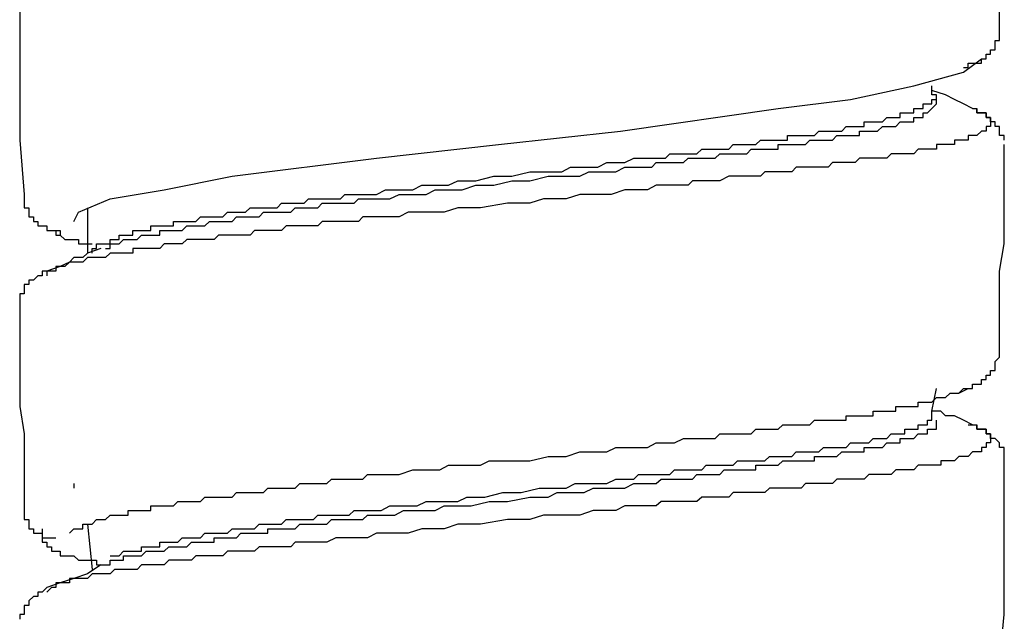
# Model space of a CAD drawing. Units: inches. Extents: x -9.2 to 11.1, y 9.1 to 41.6.
# Drawn here: x 9.8 to 10.3, y 17.3 to 17.7 of the extents above; entities that cross this region are included whole.
import ezdxf

# ---------------------------------------------------------------- set-up
doc = ezdxf.new("R2010")
doc.units = ezdxf.units.IN
doc.header["$MEASUREMENT"] = 0

msp = doc.modelspace()

# ---------------------------------------------------------------- linework, layer by layer
for p, q in [((10.24723, 17.63161), (10.24723, 17.63161)), ((10.22197, 17.61315), (10.22197, 17.61785)), ((9.79143, 17.55567), (9.79143, 17.53252)), ((10.22197, 17.45196), (10.22424, 17.46346)), ((9.78446, 17.41513), (9.78446, 17.41278)), ((9.79143, 17.3944), (9.79369, 17.37133))]:
    msp.add_line(p, q)
for points in [[(10.25646, 17.64546), (10.25646, 17.66157), (10.25646, 17.66853), (10.25646, 17.67776), (10.25646, 17.68456), (10.25646, 17.69152), (10.25646, 17.70075), (10.25646, 17.70763)], [(9.75678, 17.66853), (9.75678, 17.64084), (9.75678, 17.62935), (9.75678, 17.6155), (9.75678, 17.60166), (9.75678, 17.59016), (9.75904, 17.56247)], [(10.23816, 17.62708), (10.24043, 17.62708), (10.24043, 17.62935), (10.2427, 17.62935), (10.24496, 17.62935), (10.24723, 17.62935), (10.24723, 17.63161), (10.24966, 17.63161), (10.24966, 17.63388), (10.25193, 17.63388), (10.25193, 17.63623), (10.25419, 17.63623), (10.25419, 17.63858), (10.25419, 17.64084), (10.25646, 17.64084), (10.25646, 17.64311), (10.25646, 17.64546)], [(9.78446, 17.54871), (9.78673, 17.55333), (9.80292, 17.56021), (9.83045, 17.56482), (9.8651, 17.5717), (9.93877, 17.58093), (10.00095, 17.5879), (10.06313, 17.59478), (10.1436, 17.60627), (10.18052, 17.61089), (10.21274, 17.61785), (10.23816, 17.62473), (10.24723, 17.63161)], [(10.2427, 17.60627), (10.23816, 17.60862), (10.23347, 17.61089), (10.22893, 17.61315), (10.22197, 17.6155)], [(9.80049, 17.53487), (9.80292, 17.53487), (9.80292, 17.53721), (9.80519, 17.53721), (9.80746, 17.53721), (9.80972, 17.53948), (9.81215, 17.53948), (9.81442, 17.53948), (9.81669, 17.53948), (9.81895, 17.54175), (9.82122, 17.54175), (9.82365, 17.54175), (9.82592, 17.54175), (9.82818, 17.54175), (9.82818, 17.5441), (9.83045, 17.5441), (9.83288, 17.5441), (9.83515, 17.5441), (9.83741, 17.5441), (9.83968, 17.5441), (9.84195, 17.54644), (9.84437, 17.54644), (9.84664, 17.54644), (9.84891, 17.54644), (9.85118, 17.54644), (9.8536, 17.54871), (9.85587, 17.54871), (9.85814, 17.54871), (9.8604, 17.54871), (9.86267, 17.54871), (9.8651, 17.54871), (9.86737, 17.55098), (9.86963, 17.55098), (9.8719, 17.55098), (9.87433, 17.55098), (9.8766, 17.55098), (9.87886, 17.55098), (9.88113, 17.55333), (9.8834, 17.55333), (9.88583, 17.55333), (9.88809, 17.55333), (9.89036, 17.55333), (9.89263, 17.55333), (9.89506, 17.55333), (9.89732, 17.55567), (9.89959, 17.55567), (9.90186, 17.55567), (9.90412, 17.55567), (9.90655, 17.55567), (9.90882, 17.55567), (9.91109, 17.55794), (9.91335, 17.55794), (9.91578, 17.55794), (9.91805, 17.55794), (9.92031, 17.55794), (9.92258, 17.55794), (9.92485, 17.55794), (9.92728, 17.55794), (9.92954, 17.56021), (9.93181, 17.56021), (9.93408, 17.56021), (9.93651, 17.56021), (9.94104, 17.56021), (9.94557, 17.56021), (9.95027, 17.56247), (9.9548, 17.56247), (9.9595, 17.56247), (9.96403, 17.56247), (9.96873, 17.56482), (9.97326, 17.56482), (9.9778, 17.56482), (9.98249, 17.56482), (9.98945, 17.56717), (9.99852, 17.56717), (10.00775, 17.56944), (10.01698, 17.56944), (10.02621, 17.5717), (10.03317, 17.5717), (10.03771, 17.5717), (10.0424, 17.5717), (10.04694, 17.57405), (10.05163, 17.57405), (10.05617, 17.57405), (10.0607, 17.57405), (10.06539, 17.5764), (10.06993, 17.5764), (10.07462, 17.5764), (10.07916, 17.5764), (10.08142, 17.57867), (10.08385, 17.57867), (10.08612, 17.57867), (10.08839, 17.57867), (10.09065, 17.57867), (10.09308, 17.57867), (10.09535, 17.57867), (10.09762, 17.58093), (10.09988, 17.58093), (10.10215, 17.58093), (10.10458, 17.58093), (10.10685, 17.58093), (10.10911, 17.58093), (10.11138, 17.58093), (10.11381, 17.5832), (10.11608, 17.5832), (10.11834, 17.5832), (10.12061, 17.5832), (10.12288, 17.5832), (10.1253, 17.5832), (10.12757, 17.5832), (10.12984, 17.58555), (10.13211, 17.58555), (10.13453, 17.58555), (10.1368, 17.58555), (10.13907, 17.58555), (10.14133, 17.58555), (10.1436, 17.58555), (10.1436, 17.5879), (10.14603, 17.5879), (10.1483, 17.5879), (10.15056, 17.5879), (10.15283, 17.5879), (10.15526, 17.5879), (10.15753, 17.5879), (10.15979, 17.59016), (10.16206, 17.59016), (10.16433, 17.59016), (10.16676, 17.59016), (10.16902, 17.59016), (10.17129, 17.59016), (10.17356, 17.59243), (10.17599, 17.59243), (10.17825, 17.59243), (10.18052, 17.59243), (10.18279, 17.59243), (10.18505, 17.59243), (10.18505, 17.59478), (10.18748, 17.59478), (10.18975, 17.59478), (10.19202, 17.59478), (10.19428, 17.59478), (10.19671, 17.59712), (10.19898, 17.59712), (10.20125, 17.59712), (10.20351, 17.59712), (10.20578, 17.59939), (10.20821, 17.59939), (10.21047, 17.59939), (10.21274, 17.59939), (10.21274, 17.60166), (10.21501, 17.60166), (10.21744, 17.60166), (10.21744, 17.60401), (10.2197, 17.60401), (10.22197, 17.60627), (10.22424, 17.60862), (10.22424, 17.61089)], [(9.80292, 17.53721), (9.80292, 17.53948), (9.80519, 17.53948), (9.80746, 17.53948), (9.80746, 17.54175), (9.80972, 17.54175), (9.81215, 17.54175), (9.81442, 17.54175), (9.81442, 17.5441), (9.81669, 17.5441), (9.81895, 17.5441), (9.82122, 17.5441), (9.82365, 17.5441), (9.82365, 17.54644), (9.82592, 17.54644), (9.82818, 17.54644), (9.83045, 17.54644), (9.83288, 17.54644), (9.83515, 17.54644), (9.83515, 17.54871), (9.83741, 17.54871), (9.83968, 17.54871), (9.84195, 17.54871), (9.84437, 17.54871), (9.84664, 17.54871), (9.84891, 17.55098), (9.85118, 17.55098), (9.8536, 17.55098), (9.85587, 17.55098), (9.85814, 17.55098), (9.8604, 17.55098), (9.86267, 17.55333), (9.8651, 17.55333), (9.86737, 17.55333), (9.86963, 17.55333), (9.8719, 17.55333), (9.87433, 17.55567), (9.8766, 17.55567), (9.87886, 17.55567), (9.88113, 17.55567), (9.8834, 17.55567), (9.88583, 17.55567), (9.88809, 17.55567), (9.89036, 17.55794), (9.89263, 17.55794), (9.89506, 17.55794), (9.89732, 17.55794), (9.89959, 17.55794), (9.90186, 17.55794), (9.90412, 17.56021), (9.90655, 17.56021), (9.90882, 17.56021), (9.91109, 17.56021), (9.91335, 17.56021), (9.91578, 17.56021), (9.91805, 17.56021), (9.92031, 17.56021), (9.92258, 17.56247), (9.92485, 17.56247), (9.92728, 17.56247), (9.92954, 17.56247), (9.93181, 17.56247), (9.93408, 17.56247), (9.93651, 17.56247), (9.93877, 17.56247), (9.94331, 17.56482), (9.948, 17.56482), (9.95254, 17.56482), (9.95723, 17.56482), (9.96177, 17.56717), (9.9663, 17.56717), (9.971, 17.56717), (9.97553, 17.56717), (9.98023, 17.56944), (9.98476, 17.56944), (9.98945, 17.56944), (9.99852, 17.5717), (10.00775, 17.5717), (10.01698, 17.57405), (10.02848, 17.57405), (10.03317, 17.57405), (10.03771, 17.5764), (10.0424, 17.5764), (10.04694, 17.5764), (10.05163, 17.5764), (10.05617, 17.57867), (10.0607, 17.57867), (10.06539, 17.57867), (10.06993, 17.58093), (10.07462, 17.58093), (10.07689, 17.58093), (10.07916, 17.58093), (10.08142, 17.58093), (10.08385, 17.58093), (10.08612, 17.58093), (10.08839, 17.5832), (10.09065, 17.5832), (10.09308, 17.5832), (10.09535, 17.5832), (10.09762, 17.5832), (10.09988, 17.5832), (10.10215, 17.5832), (10.10458, 17.58555), (10.10685, 17.58555), (10.10911, 17.58555), (10.11138, 17.58555), (10.11381, 17.58555), (10.11608, 17.58555), (10.11834, 17.58555), (10.12061, 17.5879), (10.12288, 17.5879), (10.1253, 17.5879), (10.12757, 17.5879), (10.12984, 17.5879), (10.13211, 17.5879), (10.13453, 17.59016), (10.1368, 17.59016), (10.13907, 17.59016), (10.14133, 17.59016), (10.1436, 17.59016), (10.14603, 17.59016), (10.1483, 17.59016), (10.1483, 17.59243), (10.15056, 17.59243), (10.15283, 17.59243), (10.15526, 17.59243), (10.15753, 17.59243), (10.15979, 17.59243), (10.16206, 17.59243), (10.16433, 17.59478), (10.16676, 17.59478), (10.16902, 17.59478), (10.17129, 17.59478), (10.17356, 17.59478), (10.17599, 17.59478), (10.17825, 17.59712), (10.18052, 17.59712), (10.18279, 17.59712), (10.18505, 17.59712), (10.18748, 17.59712), (10.18748, 17.59939), (10.18975, 17.59939), (10.19202, 17.59939), (10.19428, 17.59939), (10.19671, 17.59939), (10.19898, 17.60166), (10.20125, 17.60166), (10.20351, 17.60166), (10.20578, 17.60166), (10.20578, 17.60401), (10.20821, 17.60401), (10.21047, 17.60401), (10.21274, 17.60401), (10.21274, 17.60627), (10.21501, 17.60627), (10.21744, 17.60627), (10.21744, 17.60862), (10.2197, 17.60862), (10.22197, 17.60862), (10.22197, 17.61089), (10.22424, 17.61089), (10.22424, 17.61315), (10.22197, 17.61315)], [(10.2427, 17.60627), (10.24496, 17.60627), (10.24496, 17.60401), (10.24723, 17.60401), (10.24966, 17.60401), (10.24966, 17.60166), (10.25193, 17.60166), (10.25193, 17.59939), (10.25193, 17.59712), (10.24966, 17.59712), (10.24966, 17.59478), (10.24723, 17.59478), (10.24496, 17.59243), (10.2427, 17.59243), (10.24043, 17.59243), (10.24043, 17.59016), (10.23816, 17.59016), (10.23573, 17.59016), (10.23347, 17.59016), (10.23347, 17.5879), (10.2312, 17.5879), (10.22893, 17.5879), (10.2265, 17.5879), (10.22424, 17.5879), (10.22424, 17.58555), (10.22197, 17.58555), (10.2197, 17.58555), (10.21744, 17.58555), (10.21501, 17.58555), (10.21274, 17.5832), (10.21047, 17.5832), (10.20821, 17.5832), (10.20578, 17.5832), (10.20351, 17.5832), (10.20125, 17.5832), (10.19898, 17.58093), (10.19671, 17.58093), (10.19428, 17.58093), (10.19202, 17.58093), (10.18975, 17.58093), (10.18748, 17.58093), (10.18505, 17.58093), (10.18279, 17.57867), (10.18052, 17.57867), (10.17825, 17.57867), (10.17599, 17.57867), (10.17356, 17.57867), (10.17129, 17.57867), (10.16902, 17.5764), (10.16676, 17.5764), (10.16433, 17.5764), (10.16206, 17.5764), (10.15979, 17.5764), (10.15526, 17.5764), (10.15283, 17.5764), (10.15056, 17.57405), (10.1483, 17.57405), (10.14603, 17.57405), (10.1436, 17.57405), (10.14133, 17.57405), (10.13907, 17.57405), (10.1368, 17.57405), (10.13453, 17.5717), (10.12984, 17.5717), (10.12757, 17.5717), (10.1253, 17.5717), (10.12288, 17.5717), (10.12061, 17.5717), (10.11834, 17.5717), (10.11381, 17.56944), (10.11138, 17.56944), (10.10911, 17.56944), (10.10685, 17.56944), (10.10458, 17.56944), (10.09988, 17.56944), (10.09762, 17.56717), (10.09535, 17.56717), (10.09308, 17.56717), (10.08839, 17.56717), (10.08612, 17.56717), (10.08385, 17.56717), (10.08142, 17.56717), (10.07689, 17.56482), (10.07462, 17.56482), (10.07236, 17.56482), (10.06539, 17.56482), (10.05843, 17.56247), (10.0539, 17.56247), (10.04694, 17.56247), (10.0424, 17.56247), (10.03544, 17.56021), (10.02848, 17.56021), (10.02394, 17.56021), (10.01698, 17.55794), (10.00548, 17.55794), (9.99172, 17.55567), (9.98703, 17.55567), (9.98023, 17.55567), (9.97326, 17.55333), (9.96873, 17.55333), (9.96177, 17.55333), (9.9548, 17.55333), (9.95027, 17.55098), (9.94331, 17.55098), (9.94104, 17.55098), (9.93877, 17.55098), (9.93408, 17.55098), (9.93181, 17.55098), (9.92954, 17.54871), (9.92728, 17.54871), (9.92258, 17.54871), (9.92031, 17.54871), (9.91805, 17.54871), (9.91578, 17.54871), (9.91109, 17.54871), (9.90882, 17.54644), (9.90655, 17.54644), (9.90412, 17.54644), (9.89959, 17.54644), (9.89732, 17.54644), (9.89506, 17.54644), (9.89263, 17.54644), (9.89036, 17.5441), (9.88809, 17.5441), (9.8834, 17.5441), (9.88113, 17.5441), (9.87886, 17.5441), (9.8766, 17.5441), (9.87433, 17.54175), (9.8719, 17.54175), (9.86963, 17.54175), (9.86737, 17.54175), (9.86267, 17.54175), (9.8604, 17.54175), (9.85814, 17.54175), (9.85587, 17.53948), (9.8536, 17.53948), (9.85118, 17.53948), (9.84891, 17.53948), (9.84664, 17.53948), (9.84437, 17.53948), (9.84195, 17.53948), (9.83968, 17.53721), (9.83741, 17.53721), (9.83515, 17.53721), (9.83288, 17.53721), (9.83045, 17.53721), (9.82818, 17.53487), (9.82592, 17.53487), (9.82365, 17.53487), (9.82122, 17.53487), (9.81895, 17.53487), (9.81669, 17.53487), (9.81442, 17.53487), (9.81442, 17.53252), (9.81215, 17.53252), (9.80972, 17.53252), (9.80746, 17.53252), (9.80519, 17.53252), (9.80292, 17.53252), (9.80049, 17.53025), (9.79823, 17.53025), (9.79596, 17.53025), (9.79369, 17.53025), (9.79143, 17.53025), (9.789, 17.52799), (9.78673, 17.52799), (9.78446, 17.52799), (9.7822, 17.52799), (9.77977, 17.52572), (9.7775, 17.52572), (9.77523, 17.52572), (9.77523, 17.52337), (9.77297, 17.52337), (9.7707, 17.52337), (9.7707, 17.52102)], [(10.25889, 17.59016), (10.25889, 17.59243), (10.25646, 17.59243), (10.25646, 17.59478), (10.25646, 17.59712), (10.25419, 17.59712), (10.25419, 17.59939), (10.25193, 17.59939), (10.25193, 17.60166), (10.24966, 17.60166), (10.24966, 17.60401), (10.24723, 17.60401), (10.24496, 17.60401), (10.24496, 17.60627)], [(10.25646, 17.48419), (10.25646, 17.50953), (10.25646, 17.52337), (10.25889, 17.53721), (10.25889, 17.54871), (10.25889, 17.56247), (10.25889, 17.5879)], [(9.75904, 17.56247), (9.75904, 17.56021), (9.75904, 17.55794), (9.75904, 17.55567), (9.76147, 17.55567), (9.76147, 17.55333), (9.76147, 17.55098), (9.76374, 17.55098), (9.76374, 17.54871), (9.76601, 17.54871), (9.76601, 17.54644), (9.76827, 17.54644), (9.7707, 17.54644), (9.7707, 17.5441), (9.77297, 17.5441), (9.77523, 17.5441), (9.7775, 17.5441), (9.7775, 17.54175)], [(9.7707, 17.54644), (9.7707, 17.5441), (9.77297, 17.5441), (9.77523, 17.5441), (9.77523, 17.54175), (9.7775, 17.54175), (9.77977, 17.53948), (9.7822, 17.53948), (9.78446, 17.53948), (9.78673, 17.53948), (9.78673, 17.53721), (9.789, 17.53721), (9.79143, 17.53721), (9.79369, 17.53721)], [(9.79823, 17.53487), (9.79143, 17.53252), (9.789, 17.53025), (9.78446, 17.53025), (9.7822, 17.52799), (9.7775, 17.52572), (9.7707, 17.52337)], [(9.79369, 17.53252), (9.79369, 17.53487), (9.79596, 17.53487), (9.79596, 17.53721), (9.79823, 17.53721), (9.80049, 17.53721), (9.80292, 17.53721)], [(9.77297, 17.52337), (9.7707, 17.52337), (9.76827, 17.52337), (9.76827, 17.52102), (9.76601, 17.52102), (9.76374, 17.51876), (9.76147, 17.51876), (9.76147, 17.51649), (9.75904, 17.51649), (9.75904, 17.51414), (9.75904, 17.51179), (9.75678, 17.51179), (9.75678, 17.50953), (9.75678, 17.50726)], [(9.75678, 17.50726), (9.75678, 17.47957), (9.75678, 17.46807), (9.75678, 17.45431), (9.75904, 17.44039), (9.75904, 17.42889), (9.75904, 17.40128)], [(10.2312, 17.46111), (10.23347, 17.46111), (10.23573, 17.46111), (10.23816, 17.46346), (10.24043, 17.46346), (10.2427, 17.46346), (10.2427, 17.46581), (10.24496, 17.46581), (10.24723, 17.46581), (10.24723, 17.46807), (10.24966, 17.46807), (10.24966, 17.47034), (10.25193, 17.47034), (10.25193, 17.47269), (10.25419, 17.47269), (10.25419, 17.47504), (10.25419, 17.4773), (10.25646, 17.47957), (10.25646, 17.48184), (10.25646, 17.48419)], [(9.7822, 17.38971), (9.78446, 17.39205), (9.78673, 17.39205), (9.789, 17.39205), (9.789, 17.3944), (9.79143, 17.3944), (9.79369, 17.3944), (9.79596, 17.39667), (9.79823, 17.39667), (9.80049, 17.39667), (9.80292, 17.39894), (9.80519, 17.39894), (9.80746, 17.39894), (9.80972, 17.39894), (9.81215, 17.39894), (9.81215, 17.40128), (9.81442, 17.40128), (9.81669, 17.40128), (9.81895, 17.40128), (9.82122, 17.40128), (9.82365, 17.40128), (9.82365, 17.40363), (9.82592, 17.40363), (9.82818, 17.40363), (9.83045, 17.40363), (9.83288, 17.40363), (9.83515, 17.40363), (9.83741, 17.4059), (9.83968, 17.4059), (9.84195, 17.4059), (9.84437, 17.4059), (9.84664, 17.4059), (9.84891, 17.4059), (9.85118, 17.40816), (9.8536, 17.40816), (9.85587, 17.40816), (9.85814, 17.40816), (9.8604, 17.40816), (9.86267, 17.40816), (9.8651, 17.40816), (9.86737, 17.41043), (9.86963, 17.41043), (9.8719, 17.41043), (9.87433, 17.41043), (9.8766, 17.41043), (9.87886, 17.41043), (9.88113, 17.41043), (9.8834, 17.41278), (9.88583, 17.41278), (9.88809, 17.41278), (9.89036, 17.41278), (9.89263, 17.41278), (9.89506, 17.41278), (9.89732, 17.41278), (9.89959, 17.41513), (9.90186, 17.41513), (9.90412, 17.41513), (9.90655, 17.41513), (9.90882, 17.41513), (9.91109, 17.41513), (9.91335, 17.41513), (9.91578, 17.41739), (9.91805, 17.41739), (9.92031, 17.41739), (9.92258, 17.41739), (9.92485, 17.41739), (9.92728, 17.41739), (9.92954, 17.41739), (9.93181, 17.41739), (9.93408, 17.41966), (9.93651, 17.41966), (9.94104, 17.41966), (9.94557, 17.41966), (9.95027, 17.41966), (9.95723, 17.42201), (9.96177, 17.42201), (9.9663, 17.42201), (9.971, 17.42201), (9.97553, 17.42436), (9.98023, 17.42436), (9.98703, 17.42436), (9.99172, 17.42436), (9.99626, 17.42662), (10.00548, 17.42662), (10.01698, 17.42662), (10.02621, 17.42889), (10.03091, 17.42889), (10.03544, 17.42889), (10.0424, 17.43124), (10.04694, 17.43124), (10.05163, 17.43124), (10.05617, 17.43124), (10.0607, 17.4335), (10.06539, 17.4335), (10.06993, 17.4335), (10.07689, 17.4335), (10.08142, 17.43585), (10.08612, 17.43585), (10.09065, 17.43585), (10.09535, 17.43812), (10.09762, 17.43812), (10.09988, 17.43812), (10.10215, 17.43812), (10.10458, 17.43812), (10.10685, 17.43812), (10.10911, 17.43812), (10.11138, 17.43812), (10.11381, 17.44039), (10.11608, 17.44039), (10.11834, 17.44039), (10.12061, 17.44039), (10.12288, 17.44039), (10.1253, 17.44039), (10.12757, 17.44039), (10.12984, 17.44039), (10.13211, 17.44273), (10.13453, 17.44273), (10.1368, 17.44273), (10.13907, 17.44273), (10.14133, 17.44273), (10.1436, 17.44273), (10.14603, 17.44508), (10.1483, 17.44508), (10.15056, 17.44508), (10.15283, 17.44508), (10.15526, 17.44508), (10.15753, 17.44508), (10.15979, 17.44508), (10.16206, 17.44735), (10.16433, 17.44735), (10.16676, 17.44735), (10.16902, 17.44735), (10.17129, 17.44735), (10.17356, 17.44735), (10.17599, 17.44735), (10.17825, 17.44735), (10.17825, 17.44962), (10.18052, 17.44962), (10.18279, 17.44962), (10.18505, 17.44962), (10.18748, 17.44962), (10.18975, 17.44962), (10.19202, 17.44962), (10.19202, 17.45196), (10.19428, 17.45196), (10.19671, 17.45196), (10.19898, 17.45196), (10.20125, 17.45196), (10.20351, 17.45196), (10.20351, 17.45431), (10.20578, 17.45431), (10.20821, 17.45431), (10.21047, 17.45431), (10.21274, 17.45431), (10.21501, 17.45431), (10.21501, 17.45658), (10.21744, 17.45658), (10.2197, 17.45658), (10.22197, 17.45658), (10.22424, 17.45885), (10.2265, 17.45885), (10.22893, 17.45885), (10.2312, 17.46111), (10.23347, 17.46111), (10.23573, 17.46111), (10.24043, 17.46346)], [(9.80292, 17.37821), (9.80519, 17.37821), (9.80746, 17.37821), (9.80972, 17.38056), (9.81215, 17.38056), (9.81442, 17.38056), (9.81669, 17.38056), (9.81895, 17.38056), (9.81895, 17.38282), (9.82122, 17.38282), (9.82365, 17.38282), (9.82592, 17.38282), (9.82818, 17.38282), (9.82818, 17.38517), (9.83045, 17.38517), (9.83288, 17.38517), (9.83515, 17.38517), (9.83741, 17.38517), (9.83968, 17.38744), (9.84195, 17.38744), (9.84437, 17.38744), (9.84664, 17.38744), (9.84891, 17.38744), (9.85118, 17.38971), (9.8536, 17.38971), (9.85587, 17.38971), (9.85814, 17.38971), (9.8604, 17.38971), (9.86267, 17.38971), (9.8651, 17.39205), (9.86737, 17.39205), (9.86963, 17.39205), (9.8719, 17.39205), (9.87433, 17.39205), (9.8766, 17.39205), (9.87886, 17.3944), (9.88113, 17.3944), (9.8834, 17.3944), (9.88583, 17.3944), (9.88809, 17.3944), (9.89036, 17.3944), (9.89263, 17.39667), (9.89506, 17.39667), (9.89732, 17.39667), (9.89959, 17.39667), (9.90186, 17.39667), (9.90412, 17.39667), (9.90655, 17.39667), (9.90882, 17.39894), (9.91109, 17.39894), (9.91335, 17.39894), (9.91578, 17.39894), (9.91805, 17.39894), (9.92031, 17.39894), (9.92258, 17.39894), (9.92485, 17.39894), (9.92728, 17.40128), (9.92954, 17.40128), (9.93181, 17.40128), (9.93408, 17.40128), (9.93651, 17.40128), (9.93877, 17.40128), (9.94104, 17.40128), (9.94557, 17.40363), (9.95027, 17.40363), (9.9548, 17.40363), (9.9595, 17.40363), (9.96403, 17.4059), (9.96873, 17.4059), (9.97326, 17.4059), (9.98023, 17.4059), (9.98476, 17.40816), (9.98945, 17.40816), (9.99399, 17.40816), (10.00322, 17.41043), (10.01245, 17.41043), (10.02168, 17.41278), (10.02621, 17.41278), (10.03091, 17.41278), (10.03544, 17.41278), (10.03997, 17.41513), (10.04467, 17.41513), (10.0492, 17.41513), (10.05617, 17.41513), (10.0607, 17.41739), (10.06539, 17.41739), (10.06993, 17.41739), (10.07236, 17.41966), (10.07689, 17.41966), (10.07916, 17.41966), (10.08142, 17.41966), (10.08385, 17.41966), (10.08612, 17.41966), (10.08839, 17.41966), (10.09065, 17.42201), (10.09308, 17.42201), (10.09535, 17.42201), (10.09762, 17.42201), (10.09988, 17.42201), (10.10215, 17.42201), (10.10458, 17.42201), (10.10685, 17.42436), (10.10911, 17.42436), (10.11138, 17.42436), (10.11381, 17.42436), (10.11608, 17.42436), (10.11834, 17.42436), (10.12061, 17.42436), (10.12288, 17.42662), (10.1253, 17.42662), (10.12757, 17.42662), (10.12984, 17.42662), (10.13211, 17.42662), (10.13453, 17.42662), (10.1368, 17.42662), (10.13907, 17.42889), (10.14133, 17.42889), (10.1436, 17.42889), (10.14603, 17.42889), (10.1483, 17.42889), (10.15056, 17.42889), (10.15283, 17.43124), (10.15526, 17.43124), (10.15753, 17.43124), (10.15979, 17.43124), (10.16206, 17.43124), (10.16433, 17.43124), (10.16676, 17.4335), (10.16902, 17.4335), (10.17129, 17.4335), (10.17356, 17.4335), (10.17599, 17.4335), (10.17825, 17.4335), (10.18052, 17.43585), (10.18279, 17.43585), (10.18505, 17.43585), (10.18748, 17.43585), (10.18975, 17.43585), (10.19202, 17.43812), (10.19428, 17.43812), (10.19671, 17.43812), (10.19898, 17.43812), (10.20125, 17.44039), (10.20351, 17.44039), (10.20578, 17.44039), (10.20821, 17.44039), (10.20821, 17.44273), (10.21047, 17.44273), (10.21274, 17.44273), (10.21501, 17.44273), (10.21501, 17.44508), (10.21744, 17.44508), (10.2197, 17.44508), (10.2197, 17.44735), (10.22197, 17.44735), (10.22197, 17.44962), (10.22197, 17.45196)], [(10.2427, 17.44508), (10.23816, 17.44735), (10.23347, 17.44962), (10.22893, 17.44962), (10.2265, 17.45196), (10.22197, 17.45196)], [(10.24043, 17.44508), (10.2427, 17.44508), (10.24496, 17.44508), (10.24496, 17.44273), (10.24723, 17.44273), (10.24966, 17.44273), (10.24966, 17.44039), (10.25193, 17.44039), (10.25193, 17.43812), (10.25193, 17.43585), (10.24966, 17.43585), (10.24966, 17.4335), (10.24723, 17.4335), (10.24723, 17.43124), (10.24496, 17.43124), (10.2427, 17.43124), (10.24043, 17.42889), (10.23816, 17.42889), (10.23573, 17.42889), (10.23347, 17.42662), (10.2312, 17.42662), (10.22893, 17.42662), (10.2265, 17.42662), (10.2265, 17.42436), (10.22424, 17.42436), (10.22197, 17.42436), (10.2197, 17.42436), (10.21744, 17.42436), (10.21501, 17.42436), (10.21274, 17.42201), (10.21047, 17.42201), (10.20821, 17.42201), (10.20578, 17.42201), (10.20351, 17.42201), (10.20125, 17.41966), (10.19898, 17.41966), (10.19671, 17.41966), (10.19428, 17.41966), (10.19202, 17.41966), (10.18975, 17.41966), (10.18748, 17.41739), (10.18505, 17.41739), (10.18279, 17.41739), (10.18052, 17.41739), (10.17825, 17.41739), (10.17599, 17.41739), (10.17356, 17.41739), (10.17129, 17.41513), (10.16902, 17.41513), (10.16676, 17.41513), (10.16433, 17.41513), (10.16206, 17.41513), (10.15979, 17.41513), (10.15753, 17.41513), (10.15526, 17.41278), (10.15283, 17.41278), (10.15056, 17.41278), (10.1483, 17.41278), (10.14603, 17.41278), (10.1436, 17.41278), (10.13907, 17.41278), (10.1368, 17.41043), (10.13453, 17.41043), (10.13211, 17.41043), (10.12984, 17.41043), (10.12757, 17.41043), (10.12288, 17.41043), (10.12061, 17.41043), (10.11834, 17.40816), (10.11608, 17.40816), (10.11381, 17.40816), (10.10911, 17.40816), (10.10685, 17.40816), (10.10458, 17.40816), (10.10215, 17.4059), (10.09988, 17.4059), (10.09535, 17.4059), (10.09308, 17.4059), (10.09065, 17.4059), (10.08612, 17.4059), (10.08385, 17.4059), (10.08142, 17.40363), (10.07916, 17.40363), (10.07462, 17.40363), (10.07236, 17.40363), (10.06539, 17.40363), (10.0607, 17.40128), (10.0539, 17.40128), (10.0492, 17.40128), (10.0424, 17.39894), (10.03544, 17.39894), (10.03091, 17.39894), (10.02394, 17.39894), (10.01698, 17.39667), (10.00548, 17.39667), (9.99172, 17.3944), (9.98703, 17.3944), (9.98023, 17.3944), (9.97326, 17.39205), (9.96873, 17.39205), (9.96177, 17.39205), (9.9548, 17.38971), (9.95027, 17.38971), (9.94331, 17.38971), (9.94104, 17.38971), (9.93877, 17.38971), (9.93408, 17.38744), (9.93181, 17.38744), (9.92954, 17.38744), (9.92485, 17.38744), (9.92258, 17.38744), (9.92031, 17.38744), (9.91805, 17.38744), (9.91335, 17.38517), (9.91109, 17.38517), (9.90882, 17.38517), (9.90655, 17.38517), (9.90412, 17.38517), (9.89959, 17.38517), (9.89732, 17.38517), (9.89506, 17.38282), (9.89263, 17.38282), (9.89036, 17.38282), (9.88583, 17.38282), (9.8834, 17.38282), (9.88113, 17.38282), (9.87886, 17.38282), (9.8766, 17.38056), (9.87433, 17.38056), (9.86963, 17.38056), (9.86737, 17.38056), (9.8651, 17.38056), (9.86267, 17.38056), (9.8604, 17.37821), (9.85814, 17.37821), (9.85587, 17.37821), (9.8536, 17.37821), (9.85118, 17.37821), (9.84891, 17.37821), (9.84664, 17.37821), (9.84437, 17.37594), (9.84195, 17.37594), (9.83968, 17.37594), (9.83741, 17.37594), (9.83515, 17.37594), (9.83288, 17.37594), (9.83045, 17.37368), (9.82818, 17.37368), (9.82592, 17.37368), (9.82365, 17.37368), (9.82122, 17.37368), (9.81895, 17.37368), (9.81669, 17.37133), (9.81442, 17.37133), (9.81215, 17.37133), (9.80972, 17.37133), (9.80746, 17.37133), (9.80519, 17.37133), (9.80292, 17.36898), (9.80049, 17.36898), (9.79823, 17.36898), (9.79596, 17.36898), (9.79369, 17.36898), (9.79143, 17.36671), (9.789, 17.36671), (9.78673, 17.36671), (9.78446, 17.36671), (9.7822, 17.36671), (9.7822, 17.36445), (9.77977, 17.36445), (9.7775, 17.36445), (9.77523, 17.36445), (9.77523, 17.3621), (9.77297, 17.3621), (9.7707, 17.35975)], [(9.79823, 17.37368), (9.80049, 17.37368), (9.80292, 17.37368), (9.80292, 17.37594), (9.80519, 17.37594), (9.80746, 17.37594), (9.80972, 17.37594), (9.80972, 17.37821), (9.81215, 17.37821), (9.81442, 17.37821), (9.81669, 17.37821), (9.81895, 17.37821), (9.82122, 17.38056), (9.82365, 17.38056), (9.82592, 17.38056), (9.82818, 17.38056), (9.83045, 17.38056), (9.83288, 17.38282), (9.83515, 17.38282), (9.83741, 17.38282), (9.83968, 17.38282), (9.84195, 17.38282), (9.84437, 17.38517), (9.84664, 17.38517), (9.84891, 17.38517), (9.85118, 17.38517), (9.8536, 17.38517), (9.85587, 17.38517), (9.85587, 17.38744), (9.85814, 17.38744), (9.8604, 17.38744), (9.86267, 17.38744), (9.8651, 17.38744), (9.86737, 17.38744), (9.86963, 17.38971), (9.8719, 17.38971), (9.87433, 17.38971), (9.8766, 17.38971), (9.87886, 17.38971), (9.88113, 17.38971), (9.8834, 17.38971), (9.8834, 17.39205), (9.88583, 17.39205), (9.88809, 17.39205), (9.89036, 17.39205), (9.89263, 17.39205), (9.89506, 17.39205), (9.89732, 17.39205), (9.89959, 17.3944), (9.90186, 17.3944), (9.90412, 17.3944), (9.90655, 17.3944), (9.90882, 17.3944), (9.91109, 17.3944), (9.91335, 17.3944), (9.91578, 17.39667), (9.91805, 17.39667), (9.92031, 17.39667), (9.92258, 17.39667), (9.92485, 17.39667), (9.92728, 17.39667), (9.92954, 17.39667), (9.93181, 17.39667), (9.93408, 17.39894), (9.93651, 17.39894), (9.93877, 17.39894), (9.94331, 17.39894), (9.948, 17.39894), (9.95254, 17.40128), (9.95723, 17.40128), (9.96177, 17.40128), (9.96873, 17.40128), (9.97326, 17.40363), (9.9778, 17.40363), (9.98249, 17.40363), (9.98703, 17.40363), (9.99626, 17.4059), (10.00548, 17.4059), (10.01698, 17.40816), (10.02621, 17.40816), (10.03091, 17.41043), (10.03544, 17.41043), (10.03997, 17.41043), (10.04467, 17.41043), (10.0492, 17.41278), (10.05617, 17.41278), (10.0607, 17.41278), (10.06539, 17.41278), (10.06993, 17.41513), (10.07462, 17.41513), (10.07689, 17.41513), (10.07916, 17.41513), (10.08142, 17.41513), (10.08385, 17.41739), (10.08612, 17.41739), (10.08839, 17.41739), (10.09065, 17.41739), (10.09308, 17.41739), (10.09535, 17.41739), (10.09762, 17.41739), (10.09988, 17.41739), (10.10215, 17.41966), (10.10458, 17.41966), (10.10685, 17.41966), (10.10911, 17.41966), (10.11138, 17.41966), (10.11381, 17.41966), (10.11608, 17.42201), (10.11834, 17.42201), (10.12061, 17.42201), (10.12288, 17.42201), (10.1253, 17.42201), (10.12757, 17.42201), (10.12984, 17.42201), (10.13211, 17.42201), (10.13211, 17.42436), (10.13453, 17.42436), (10.1368, 17.42436), (10.13907, 17.42436), (10.14133, 17.42436), (10.1436, 17.42436), (10.14603, 17.42662), (10.1483, 17.42662), (10.15056, 17.42662), (10.15283, 17.42662), (10.15526, 17.42662), (10.15753, 17.42662), (10.15979, 17.42662), (10.16206, 17.42662), (10.16206, 17.42889), (10.16433, 17.42889), (10.16676, 17.42889), (10.16902, 17.42889), (10.17129, 17.42889), (10.17356, 17.42889), (10.17599, 17.43124), (10.17825, 17.43124), (10.18052, 17.43124), (10.18279, 17.43124), (10.18505, 17.43124), (10.18748, 17.43124), (10.18748, 17.4335), (10.18975, 17.4335), (10.19202, 17.4335), (10.19428, 17.4335), (10.19671, 17.4335), (10.19898, 17.43585), (10.20125, 17.43585), (10.20351, 17.43585), (10.20578, 17.43585), (10.20578, 17.43812), (10.20821, 17.43812), (10.21047, 17.43812), (10.21274, 17.43812), (10.21501, 17.44039), (10.21744, 17.44039), (10.2197, 17.44039), (10.2197, 17.44273), (10.22197, 17.44273), (10.22424, 17.44273), (10.22424, 17.44508), (10.22424, 17.44735)], [(10.25889, 17.42662), (10.25889, 17.42889), (10.25889, 17.43124), (10.25889, 17.4335), (10.25646, 17.4335), (10.25646, 17.43585), (10.25419, 17.43812), (10.25193, 17.43812), (10.25193, 17.44039), (10.24966, 17.44039), (10.24966, 17.44273), (10.24723, 17.44273), (10.24496, 17.44273), (10.24496, 17.44508)], [(10.25646, 17.32299), (10.25889, 17.34825), (10.25889, 17.3621), (10.25889, 17.37594), (10.25889, 17.38744), (10.25889, 17.40128), (10.25889, 17.42662)], [(9.75904, 17.40128), (9.75904, 17.39894), (9.75904, 17.39667), (9.76147, 17.39667), (9.76147, 17.3944), (9.76147, 17.39205), (9.76374, 17.39205), (9.76374, 17.38971), (9.76601, 17.38971), (9.76827, 17.38971), (9.76827, 17.38744), (9.7707, 17.38744), (9.77297, 17.38744), (9.77523, 17.38744)], [(9.76827, 17.39205), (9.76827, 17.38971), (9.76827, 17.38744), (9.76827, 17.38517), (9.7707, 17.38517), (9.7707, 17.38282), (9.77297, 17.38282), (9.77297, 17.38056), (9.77523, 17.38056), (9.7775, 17.38056), (9.7775, 17.37821), (9.77977, 17.37821), (9.7822, 17.37821), (9.78446, 17.37821), (9.78673, 17.37594), (9.789, 17.37594), (9.79143, 17.37594), (9.79369, 17.37594), (9.79596, 17.37594), (9.79596, 17.37368), (9.79823, 17.37368), (9.80049, 17.37368), (9.80292, 17.37368)], [(9.79823, 17.37368), (9.79143, 17.36898), (9.78446, 17.36671), (9.7775, 17.36445), (9.7707, 17.3621)], [(9.7707, 17.3621), (9.76827, 17.35975), (9.76601, 17.35975), (9.76601, 17.35748), (9.76374, 17.35748), (9.76147, 17.35522), (9.76147, 17.35295), (9.75904, 17.35295), (9.75904, 17.3506), (9.75904, 17.34825), (9.75678, 17.34825), (9.75678, 17.34599)]]:
    msp.add_lwpolyline(points)

doc.saveas('drawing.dxf')
